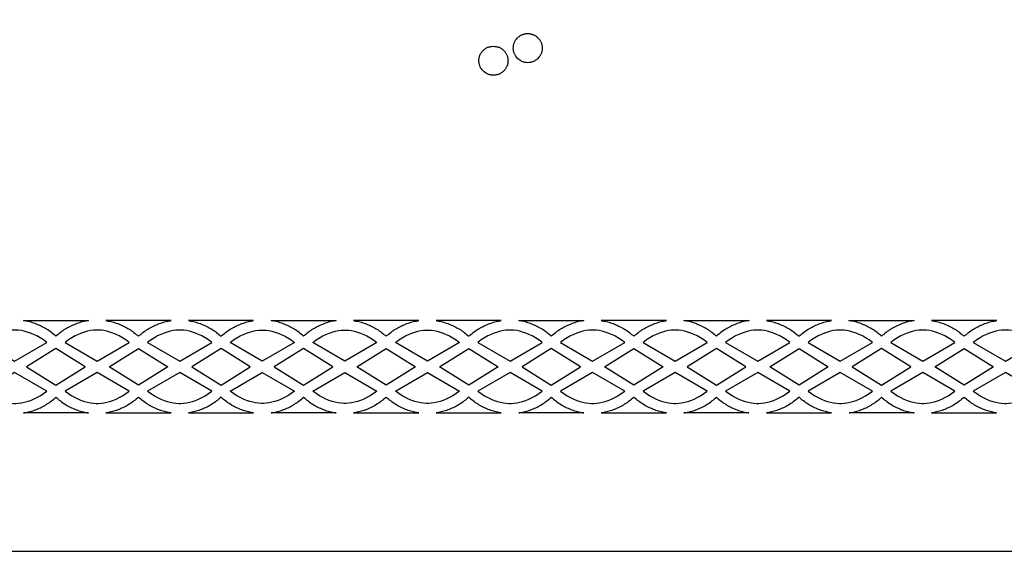
# Model space of a CAD drawing. Extents: x -915 to 265, y -290 to 290.
# Drawn here: x -639 to -425, y -290 to -174 of the extents above; entities that cross this region are included whole.
import ezdxf

# ---------------------------------------------------------------- set-up
doc = ezdxf.new("R2010")
doc.units = 0
doc.layers.add('LAYER_1', color=18, linetype='CONTINUOUS')

msp = doc.modelspace()

# ---------------------------------------------------------------- linework, layer by layer
at = {"layer": 'LAYER_1'}
for points in [[(-915.2, -289.52), (264.8, -289.52), (264.8, 290.48), (-915.2, 290.48)], [(-525.51, -180.48), (-525.52, -180.79), (-525.54, -180.94), (-525.57, -181.09), (-525.6, -181.24), (-525.64, -181.38), (-525.69, -181.52), (-525.74, -181.66), (-525.8, -181.8), (-525.87, -181.93), (-525.95, -182.06), (-526.03, -182.19), (-526.22, -182.44), (-526.44, -182.68), (-526.68, -182.9), (-526.93, -183.09), (-527.06, -183.17), (-527.19, -183.25), (-527.32, -183.32), (-527.46, -183.38), (-527.6, -183.43), (-527.74, -183.48), (-527.88, -183.52), (-528.03, -183.55), (-528.18, -183.58), (-528.33, -183.6), (-528.64, -183.61), (-528.96, -183.6), (-529.11, -183.58), (-529.26, -183.55), (-529.4, -183.52), (-529.55, -183.48), (-529.69, -183.43), (-529.83, -183.38), (-529.96, -183.32), (-530.1, -183.25), (-530.23, -183.17), (-530.36, -183.09), (-530.61, -182.9), (-530.85, -182.68), (-531.06, -182.44), (-531.25, -182.19), (-531.34, -182.06), (-531.41, -181.93), (-531.48, -181.8), (-531.55, -181.66), (-531.6, -181.52), (-531.65, -181.38), (-531.69, -181.24), (-531.72, -181.09), (-531.75, -180.94), (-531.76, -180.79), (-531.78, -180.48), (-531.76, -180.16), (-531.72, -179.85), (-531.65, -179.55), (-531.61, -179.41), (-531.55, -179.27), (-531.49, -179.13), (-531.43, -178.99), (-531.35, -178.86), (-531.27, -178.73), (-531.09, -178.48), (-530.88, -178.24), (-530.77, -178.13), (-530.65, -178.02), (-530.53, -177.92), (-530.4, -177.83), (-530.28, -177.75), (-530.15, -177.67), (-530.01, -177.6), (-529.87, -177.54), (-529.73, -177.49), (-529.59, -177.44), (-529.44, -177.4), (-529.29, -177.37), (-529.13, -177.34), (-528.97, -177.32), (-528.64, -177.31), (-528.32, -177.32), (-528.17, -177.34), (-528.02, -177.37), (-527.87, -177.4), (-527.72, -177.44), (-527.58, -177.48), (-527.44, -177.54), (-527.3, -177.6), (-527.17, -177.67), (-527.04, -177.74), (-526.91, -177.82), (-526.78, -177.91), (-526.66, -178.01), (-526.43, -178.22), (-526.31, -178.34), (-526.21, -178.46), (-526.11, -178.58), (-526.02, -178.71), (-525.94, -178.84), (-525.87, -178.97), (-525.8, -179.11), (-525.74, -179.25), (-525.68, -179.39), (-525.64, -179.53), (-525.6, -179.68), (-525.57, -179.84), (-525.54, -179.99), (-525.52, -180.15)], [(-532.94, -183.19), (-532.96, -183.51), (-532.97, -183.66), (-533, -183.82), (-533.03, -183.97), (-533.07, -184.11), (-533.12, -184.26), (-533.17, -184.4), (-533.23, -184.53), (-533.3, -184.67), (-533.37, -184.8), (-533.46, -184.93), (-533.55, -185.05), (-533.64, -185.17), (-533.86, -185.41), (-533.97, -185.52), (-534.09, -185.62), (-534.21, -185.72), (-534.34, -185.81), (-534.47, -185.89), (-534.6, -185.97), (-534.74, -186.03), (-534.88, -186.1), (-535.02, -186.15), (-535.17, -186.2), (-535.32, -186.23), (-535.47, -186.27), (-535.62, -186.29), (-535.78, -186.31), (-536.11, -186.32), (-536.42, -186.31), (-536.57, -186.29), (-536.72, -186.27), (-536.87, -186.23), (-537.01, -186.19), (-537.16, -186.15), (-537.29, -186.09), (-537.43, -186.03), (-537.56, -185.96), (-537.7, -185.88), (-537.82, -185.8), (-538.07, -185.61), (-538.31, -185.39), (-538.53, -185.15), (-538.72, -184.9), (-538.8, -184.77), (-538.88, -184.64), (-538.95, -184.51), (-539.01, -184.37), (-539.07, -184.24), (-539.11, -184.09), (-539.15, -183.95), (-539.19, -183.8), (-539.21, -183.65), (-539.23, -183.5), (-539.25, -183.19), (-539.23, -182.87), (-539.21, -182.71), (-539.19, -182.56), (-539.16, -182.41), (-539.12, -182.27), (-539.07, -182.12), (-539.02, -181.98), (-538.96, -181.85), (-538.89, -181.71), (-538.81, -181.58), (-538.73, -181.45), (-538.64, -181.33), (-538.54, -181.21), (-538.33, -180.97), (-538.09, -180.76), (-537.97, -180.66), (-537.85, -180.57), (-537.72, -180.49), (-537.59, -180.41), (-537.45, -180.34), (-537.32, -180.28), (-537.18, -180.23), (-537.03, -180.18), (-536.89, -180.14), (-536.74, -180.11), (-536.59, -180.09), (-536.43, -180.07), (-536.11, -180.06), (-535.78, -180.07), (-535.62, -180.09), (-535.47, -180.11), (-535.32, -180.14), (-535.17, -180.18), (-535.02, -180.23), (-534.88, -180.28), (-534.74, -180.34), (-534.6, -180.41), (-534.47, -180.49), (-534.34, -180.57), (-534.21, -180.66), (-534.09, -180.76), (-533.97, -180.86), (-533.86, -180.97), (-533.64, -181.21), (-533.55, -181.33), (-533.46, -181.45), (-533.37, -181.58), (-533.3, -181.71), (-533.23, -181.85), (-533.17, -181.98), (-533.12, -182.12), (-533.07, -182.27), (-533.03, -182.41), (-533, -182.56), (-532.97, -182.71), (-532.96, -182.87)], [(-623.97, -239.52), (-624.18, -239.55), (-624.48, -239.61), (-624.78, -239.67), (-625.08, -239.74), (-625.37, -239.81), (-625.66, -239.89), (-625.95, -239.98), (-626.24, -240.07), (-626.53, -240.17), (-626.82, -240.28), (-627.1, -240.4), (-627.38, -240.52), (-627.66, -240.65), (-627.94, -240.78), (-628.22, -240.92), (-628.49, -241.07), (-628.76, -241.22), (-629.02, -241.39), (-629.29, -241.55), (-629.55, -241.73), (-629.8, -241.91), (-630.06, -242.1), (-630.31, -242.29), (-630.55, -242.5), (-630.8, -242.7), (-631.04, -242.92), (-631.27, -242.7), (-631.52, -242.5), (-631.76, -242.29), (-632.01, -242.1), (-632.27, -241.91), (-632.52, -241.73), (-632.78, -241.55), (-633.05, -241.39), (-633.31, -241.22), (-633.58, -241.07), (-633.85, -240.92), (-634.13, -240.78), (-634.41, -240.65), (-634.69, -240.52), (-634.97, -240.4), (-635.25, -240.28), (-635.54, -240.17), (-635.83, -240.07), (-636.12, -239.98), (-636.41, -239.89), (-636.7, -239.81), (-637, -239.74), (-637.29, -239.67), (-637.59, -239.61), (-637.89, -239.55), (-638.1, -239.52)], [(-620.19, -239.52), (-619.97, -239.55), (-619.67, -239.61), (-619.38, -239.67), (-619.08, -239.74), (-618.78, -239.81), (-618.49, -239.89), (-618.2, -239.98), (-617.91, -240.07), (-617.62, -240.17), (-617.34, -240.28), (-617.05, -240.4), (-616.77, -240.52), (-616.49, -240.65), (-616.21, -240.78), (-615.94, -240.92), (-615.67, -241.07), (-615.4, -241.22), (-615.13, -241.39), (-614.87, -241.55), (-614.61, -241.73), (-614.35, -241.91), (-614.1, -242.1), (-613.85, -242.29), (-613.6, -242.5), (-613.36, -242.7), (-613.12, -242.92), (-612.88, -242.7), (-612.64, -242.5), (-612.39, -242.29), (-612.14, -242.1), (-611.89, -241.91), (-611.63, -241.73), (-611.37, -241.55), (-611.11, -241.39), (-610.84, -241.22), (-610.57, -241.07), (-610.3, -240.92), (-610.03, -240.78), (-609.75, -240.65), (-609.47, -240.52), (-609.19, -240.4), (-608.9, -240.28), (-608.62, -240.17), (-608.33, -240.07), (-608.04, -239.98), (-607.75, -239.89), (-607.45, -239.81), (-607.16, -239.74), (-606.86, -239.67), (-606.57, -239.61), (-606.27, -239.55), (-606.05, -239.52)], [(-595.2, -239.52), (-602.27, -239.52), (-602.05, -239.55), (-601.76, -239.61), (-601.46, -239.67), (-601.16, -239.74), (-600.87, -239.81), (-600.58, -239.89), (-600.28, -239.98), (-599.99, -240.07), (-599.71, -240.17), (-599.42, -240.28), (-599.14, -240.4), (-598.85, -240.52), (-598.57, -240.65), (-598.3, -240.78), (-598.02, -240.92), (-597.75, -241.07), (-597.48, -241.22), (-597.21, -241.39), (-596.95, -241.55), (-596.69, -241.73), (-596.43, -241.91), (-596.18, -242.1), (-595.93, -242.29), (-595.68, -242.5), (-595.44, -242.7), (-595.2, -242.92), (-594.96, -242.7), (-594.72, -242.5), (-594.48, -242.29), (-594.23, -242.1), (-593.97, -241.91), (-593.72, -241.73), (-593.45, -241.55), (-593.19, -241.39), (-592.93, -241.22), (-592.66, -241.07), (-592.38, -240.92), (-592.11, -240.78), (-591.83, -240.65), (-591.55, -240.52), (-591.27, -240.4), (-590.99, -240.28), (-590.7, -240.17), (-590.41, -240.07), (-590.12, -239.98), (-589.83, -239.89), (-589.54, -239.81), (-589.24, -239.74), (-588.95, -239.67), (-588.65, -239.61), (-588.35, -239.55), (-588.13, -239.52)], [(-570.22, -239.52), (-570.44, -239.55), (-570.73, -239.61), (-571.03, -239.67), (-571.33, -239.74), (-571.62, -239.81), (-571.91, -239.89), (-572.21, -239.98), (-572.5, -240.07), (-572.78, -240.17), (-573.07, -240.28), (-573.35, -240.4), (-573.64, -240.52), (-573.92, -240.65), (-574.19, -240.78), (-574.47, -240.92), (-574.74, -241.07), (-575.01, -241.22), (-575.28, -241.39), (-575.54, -241.55), (-575.8, -241.73), (-576.06, -241.91), (-576.31, -242.1), (-576.56, -242.29), (-576.81, -242.5), (-577.05, -242.7), (-577.29, -242.92), (-577.53, -242.7), (-577.77, -242.5), (-578.01, -242.29), (-578.26, -242.1), (-578.52, -241.91), (-578.78, -241.73), (-579.04, -241.55), (-579.3, -241.39), (-579.57, -241.22), (-579.83, -241.07), (-580.11, -240.92), (-580.38, -240.78), (-580.66, -240.65), (-580.94, -240.52), (-581.22, -240.4), (-581.5, -240.28), (-581.79, -240.17), (-582.08, -240.07), (-582.37, -239.98), (-582.66, -239.89), (-582.95, -239.81), (-583.25, -239.74), (-583.54, -239.67), (-583.84, -239.61), (-584.14, -239.55), (-584.36, -239.52)], [(-566.44, -239.52), (-566.22, -239.55), (-565.92, -239.61), (-565.63, -239.67), (-565.33, -239.74), (-565.04, -239.81), (-564.74, -239.89), (-564.45, -239.98), (-564.16, -240.07), (-563.87, -240.17), (-563.59, -240.28), (-563.3, -240.4), (-563.02, -240.52), (-562.74, -240.65), (-562.47, -240.78), (-562.19, -240.92), (-561.92, -241.07), (-561.65, -241.22), (-561.38, -241.39), (-561.12, -241.55), (-560.86, -241.73), (-560.6, -241.91), (-560.35, -242.1), (-560.1, -242.29), (-559.85, -242.5), (-559.61, -242.7), (-559.37, -242.92), (-559.13, -242.7), (-558.89, -242.5), (-558.64, -242.29), (-558.39, -242.1), (-558.14, -241.91), (-557.88, -241.73), (-557.62, -241.55), (-557.36, -241.39), (-557.09, -241.22), (-556.82, -241.07), (-556.55, -240.92), (-556.28, -240.78), (-556, -240.65), (-555.72, -240.52), (-555.44, -240.4), (-555.15, -240.28), (-554.87, -240.17), (-554.58, -240.07), (-554.29, -239.98), (-554, -239.89), (-553.71, -239.81), (-553.41, -239.74), (-553.12, -239.67), (-552.82, -239.61), (-552.52, -239.55), (-552.3, -239.52)], [(-541.45, -239.52), (-548.52, -239.52), (-548.31, -239.55), (-548.01, -239.61), (-547.71, -239.67), (-547.42, -239.74), (-547.12, -239.81), (-546.83, -239.89), (-546.54, -239.98), (-546.25, -240.07), (-545.96, -240.17), (-545.67, -240.28), (-545.39, -240.4), (-545.11, -240.52), (-544.83, -240.65), (-544.55, -240.78), (-544.27, -240.92), (-544, -241.07), (-543.73, -241.22), (-543.47, -241.39), (-543.2, -241.55), (-542.94, -241.73), (-542.69, -241.91), (-542.43, -242.1), (-542.18, -242.29), (-541.94, -242.5), (-541.69, -242.7), (-541.45, -242.92), (-541.45, -242.92), (-541.45, -242.92), (-541.21, -242.7), (-540.97, -242.5), (-540.72, -242.29), (-540.47, -242.1), (-540.22, -241.91), (-539.96, -241.73), (-539.7, -241.55), (-539.44, -241.39), (-539.17, -241.22), (-538.9, -241.07), (-538.63, -240.92), (-538.35, -240.78), (-538.08, -240.65), (-537.8, -240.52), (-537.52, -240.4), (-537.23, -240.28), (-536.95, -240.17), (-536.66, -240.07), (-536.37, -239.98), (-536.08, -239.89), (-535.78, -239.81), (-535.49, -239.74), (-535.19, -239.67), (-534.9, -239.61), (-534.6, -239.55), (-534.38, -239.52)], [(-516.46, -239.52), (-516.68, -239.55), (-516.98, -239.61), (-517.28, -239.67), (-517.57, -239.74), (-517.87, -239.81), (-518.16, -239.89), (-518.45, -239.98), (-518.74, -240.07), (-519.03, -240.17), (-519.32, -240.28), (-519.6, -240.4), (-519.88, -240.52), (-520.16, -240.65), (-520.44, -240.78), (-520.71, -240.92), (-520.98, -241.07), (-521.25, -241.22), (-521.52, -241.39), (-521.78, -241.55), (-522.04, -241.73), (-522.3, -241.91), (-522.55, -242.1), (-522.8, -242.29), (-523.05, -242.5), (-523.29, -242.7), (-523.53, -242.92), (-523.77, -242.7), (-524.01, -242.5), (-524.26, -242.29), (-524.51, -242.1), (-524.76, -241.91), (-525.02, -241.73), (-525.28, -241.55), (-525.54, -241.39), (-525.81, -241.22), (-526.08, -241.07), (-526.35, -240.92), (-526.63, -240.78), (-526.9, -240.65), (-527.18, -240.52), (-527.46, -240.4), (-527.75, -240.28), (-528.04, -240.17), (-528.32, -240.07), (-528.61, -239.98), (-528.9, -239.89), (-529.2, -239.81), (-529.49, -239.74), (-529.79, -239.67), (-530.09, -239.61), (-530.38, -239.55), (-530.6, -239.52)], [(-512.68, -239.52), (-512.47, -239.55), (-512.17, -239.61), (-511.87, -239.67), (-511.58, -239.74), (-511.28, -239.81), (-510.99, -239.89), (-510.7, -239.98), (-510.41, -240.07), (-510.12, -240.17), (-509.83, -240.28), (-509.55, -240.4), (-509.27, -240.52), (-508.99, -240.65), (-508.71, -240.78), (-508.44, -240.92), (-508.16, -241.07), (-507.89, -241.22), (-507.63, -241.39), (-507.36, -241.55), (-507.1, -241.73), (-506.85, -241.91), (-506.59, -242.1), (-506.34, -242.29), (-506.1, -242.5), (-505.85, -242.7), (-505.62, -242.92), (-505.38, -242.7), (-505.13, -242.5), (-504.89, -242.29), (-504.64, -242.1), (-504.38, -241.91), (-504.13, -241.73), (-503.87, -241.55), (-503.6, -241.39), (-503.34, -241.22), (-503.07, -241.07), (-502.8, -240.92), (-502.52, -240.78), (-502.24, -240.65), (-501.96, -240.52), (-501.68, -240.4), (-501.4, -240.28), (-501.11, -240.17), (-500.82, -240.07), (-500.53, -239.98), (-500.24, -239.89), (-499.95, -239.81), (-499.66, -239.74), (-499.36, -239.67), (-499.06, -239.61), (-498.76, -239.55), (-498.55, -239.52)], [(-480.63, -239.52), (-480.85, -239.55), (-481.15, -239.61), (-481.44, -239.67), (-481.74, -239.74), (-482.03, -239.81), (-482.33, -239.89), (-482.62, -239.98), (-482.91, -240.07), (-483.2, -240.17), (-483.48, -240.28), (-483.77, -240.4), (-484.05, -240.52), (-484.33, -240.65), (-484.61, -240.78), (-484.88, -240.92), (-485.15, -241.07), (-485.42, -241.22), (-485.69, -241.39), (-485.95, -241.55), (-486.21, -241.73), (-486.47, -241.91), (-486.72, -242.1), (-486.97, -242.29), (-487.22, -242.5), (-487.46, -242.7), (-487.7, -242.92), (-487.94, -242.7), (-488.18, -242.5), (-488.43, -242.29), (-488.68, -242.1), (-488.93, -241.91), (-489.19, -241.73), (-489.45, -241.55), (-489.71, -241.39), (-489.98, -241.22), (-490.25, -241.07), (-490.52, -240.92), (-490.79, -240.78), (-491.07, -240.65), (-491.35, -240.52), (-491.63, -240.4), (-491.92, -240.28), (-492.2, -240.17), (-492.49, -240.07), (-492.78, -239.98), (-493.07, -239.89), (-493.37, -239.81), (-493.66, -239.74), (-493.96, -239.67), (-494.25, -239.61), (-494.55, -239.55), (-494.77, -239.52)], [(-476.85, -239.52), (-476.63, -239.55), (-476.34, -239.61), (-476.04, -239.67), (-475.74, -239.74), (-475.45, -239.81), (-475.16, -239.89), (-474.86, -239.98), (-474.57, -240.07), (-474.29, -240.17), (-474, -240.28), (-473.72, -240.4), (-473.43, -240.52), (-473.16, -240.65), (-472.88, -240.78), (-472.6, -240.92), (-472.33, -241.07), (-472.06, -241.22), (-471.8, -241.39), (-471.53, -241.55), (-471.27, -241.73), (-471.02, -241.91), (-470.76, -242.1), (-470.51, -242.29), (-470.27, -242.5), (-470.02, -242.7), (-469.78, -242.92), (-469.54, -242.7), (-469.3, -242.5), (-469.06, -242.29), (-468.81, -242.1), (-468.55, -241.91), (-468.3, -241.73), (-468.04, -241.55), (-467.77, -241.39), (-467.51, -241.22), (-467.24, -241.07), (-466.96, -240.92), (-466.69, -240.78), (-466.41, -240.65), (-466.13, -240.52), (-465.85, -240.4), (-465.57, -240.28), (-465.28, -240.17), (-464.99, -240.07), (-464.7, -239.98), (-464.41, -239.89), (-464.12, -239.81), (-463.82, -239.74), (-463.53, -239.67), (-463.23, -239.61), (-462.93, -239.55), (-462.72, -239.52)], [(-444.8, -239.52), (-445.02, -239.55), (-445.31, -239.61), (-445.61, -239.67), (-445.91, -239.74), (-446.2, -239.81), (-446.5, -239.89), (-446.79, -239.98), (-447.08, -240.07), (-447.36, -240.17), (-447.65, -240.28), (-447.93, -240.4), (-448.22, -240.52), (-448.5, -240.65), (-448.77, -240.78), (-449.05, -240.92), (-449.32, -241.07), (-449.59, -241.22), (-449.86, -241.39), (-450.12, -241.55), (-450.38, -241.73), (-450.64, -241.91), (-450.89, -242.1), (-451.14, -242.29), (-451.39, -242.5), (-451.63, -242.7), (-451.87, -242.92), (-452.11, -242.7), (-452.35, -242.5), (-452.6, -242.29), (-452.85, -242.1), (-453.1, -241.91), (-453.36, -241.73), (-453.62, -241.55), (-453.88, -241.39), (-454.15, -241.22), (-454.41, -241.07), (-454.69, -240.92), (-454.96, -240.78), (-455.24, -240.65), (-455.52, -240.52), (-455.8, -240.4), (-456.08, -240.28), (-456.37, -240.17), (-456.66, -240.07), (-456.95, -239.98), (-457.24, -239.89), (-457.53, -239.81), (-457.83, -239.74), (-458.12, -239.67), (-458.42, -239.61), (-458.72, -239.55), (-458.94, -239.52)], [(-441.02, -239.52), (-440.8, -239.55), (-440.5, -239.61), (-440.21, -239.67), (-439.91, -239.74), (-439.62, -239.81), (-439.32, -239.89), (-439.03, -239.98), (-438.74, -240.07), (-438.45, -240.17), (-438.17, -240.28), (-437.88, -240.4), (-437.6, -240.52), (-437.32, -240.65), (-437.05, -240.78), (-436.77, -240.92), (-436.5, -241.07), (-436.23, -241.22), (-435.96, -241.39), (-435.7, -241.55), (-435.44, -241.73), (-435.18, -241.91), (-434.93, -242.1), (-434.68, -242.29), (-434.43, -242.5), (-434.19, -242.7), (-433.95, -242.92), (-433.71, -242.7), (-433.47, -242.5), (-433.22, -242.29), (-432.97, -242.1), (-432.72, -241.91), (-432.46, -241.73), (-432.2, -241.55), (-431.94, -241.39), (-431.67, -241.22), (-431.4, -241.07), (-431.13, -240.92), (-430.86, -240.78), (-430.58, -240.65), (-430.3, -240.52), (-430.02, -240.4), (-429.73, -240.28), (-429.45, -240.17), (-429.16, -240.07), (-428.87, -239.98), (-428.58, -239.89), (-428.29, -239.81), (-427.99, -239.74), (-427.7, -239.67), (-427.4, -239.61), (-427.1, -239.55), (-426.88, -239.52)], [(-639.99, -241.56), (-640.22, -241.56), (-640.83, -241.61), (-641.45, -241.69), (-642.08, -241.82), (-642.74, -242), (-643.41, -242.22), (-644.09, -242.5), (-644.79, -242.84), (-645.5, -243.24), (-646.22, -243.7), (-646.96, -244.23), (-639.99, -248.3), (-633.03, -244.23), (-633.76, -243.7), (-634.49, -243.24), (-635.2, -242.84), (-635.9, -242.5), (-636.58, -242.22), (-637.25, -242), (-637.9, -241.82), (-638.54, -241.69), (-639.16, -241.61), (-639.76, -241.56)], [(-622.08, -241.56), (-622.31, -241.56), (-622.91, -241.61), (-623.53, -241.69), (-624.17, -241.82), (-624.82, -242), (-625.49, -242.22), (-626.17, -242.5), (-626.87, -242.84), (-627.58, -243.24), (-628.31, -243.7), (-629.04, -244.23), (-622.08, -248.3), (-615.11, -244.23), (-615.85, -243.7), (-616.57, -243.24), (-617.28, -242.84), (-617.98, -242.5), (-618.66, -242.22), (-619.33, -242), (-619.99, -241.82), (-620.62, -241.69), (-621.25, -241.61), (-621.85, -241.56)], [(-604.16, -241.56), (-604.39, -241.56), (-604.99, -241.61), (-605.61, -241.69), (-606.25, -241.82), (-606.9, -242), (-607.57, -242.22), (-608.26, -242.5), (-608.96, -242.84), (-609.67, -243.24), (-610.39, -243.7), (-611.13, -244.23), (-604.16, -248.3), (-597.19, -244.23), (-597.93, -243.7), (-598.65, -243.24), (-599.37, -242.84), (-600.06, -242.5), (-600.75, -242.22), (-601.42, -242), (-602.07, -241.82), (-602.71, -241.69), (-603.33, -241.61), (-603.93, -241.56)], [(-586.25, -241.56), (-586.02, -241.56), (-585.41, -241.61), (-584.79, -241.69), (-584.16, -241.82), (-583.5, -242), (-582.83, -242.22), (-582.15, -242.5), (-581.45, -242.84), (-580.74, -243.24), (-580.01, -243.7), (-579.28, -244.23), (-586.25, -248.3), (-593.21, -244.23), (-592.48, -243.7), (-591.75, -243.24), (-591.04, -242.84), (-590.34, -242.5), (-589.66, -242.22), (-588.99, -242), (-588.33, -241.82), (-587.7, -241.69), (-587.08, -241.61), (-586.48, -241.56)], [(-568.33, -241.56), (-568.1, -241.56), (-567.5, -241.61), (-566.88, -241.69), (-566.24, -241.82), (-565.59, -242), (-564.92, -242.22), (-564.23, -242.5), (-563.53, -242.84), (-562.82, -243.24), (-562.1, -243.7), (-561.36, -244.23), (-568.33, -248.3), (-575.3, -244.23), (-574.56, -243.7), (-573.84, -243.24), (-573.12, -242.84), (-572.43, -242.5), (-571.74, -242.22), (-571.07, -242), (-570.42, -241.82), (-569.78, -241.69), (-569.16, -241.61), (-568.56, -241.56)], [(-550.41, -241.56), (-550.18, -241.56), (-549.58, -241.61), (-548.96, -241.69), (-548.32, -241.82), (-547.67, -242), (-547, -242.22), (-546.32, -242.5), (-545.62, -242.84), (-544.91, -243.24), (-544.18, -243.7), (-543.45, -244.23), (-550.41, -248.3), (-557.38, -244.23), (-556.64, -243.7), (-555.92, -243.24), (-555.21, -242.84), (-554.51, -242.5), (-553.83, -242.22), (-553.16, -242), (-552.5, -241.82), (-551.87, -241.69), (-551.25, -241.61), (-550.64, -241.56)], [(-532.49, -241.56), (-532.72, -241.56), (-533.32, -241.61), (-533.94, -241.69), (-534.58, -241.82), (-535.23, -242), (-535.9, -242.22), (-536.59, -242.5), (-537.29, -242.84), (-538, -243.24), (-538.72, -243.7), (-539.46, -244.23), (-532.49, -248.3), (-525.52, -244.23), (-526.26, -243.7), (-526.98, -243.24), (-527.7, -242.84), (-528.39, -242.5), (-529.08, -242.22), (-529.75, -242), (-530.4, -241.82), (-531.04, -241.69), (-531.66, -241.61), (-532.26, -241.56)], [(-514.57, -241.56), (-514.8, -241.56), (-515.41, -241.61), (-516.03, -241.69), (-516.66, -241.82), (-517.32, -242), (-517.99, -242.22), (-518.67, -242.5), (-519.37, -242.84), (-520.08, -243.24), (-520.8, -243.7), (-521.54, -244.23), (-514.57, -248.3), (-507.61, -244.23), (-508.34, -243.7), (-509.07, -243.24), (-509.78, -242.84), (-510.48, -242.5), (-511.16, -242.22), (-511.83, -242), (-512.48, -241.82), (-513.12, -241.69), (-513.74, -241.61), (-514.34, -241.56)], [(-496.66, -241.56), (-496.89, -241.56), (-497.49, -241.61), (-498.11, -241.69), (-498.75, -241.82), (-499.4, -242), (-500.07, -242.22), (-500.75, -242.5), (-501.45, -242.84), (-502.16, -243.24), (-502.89, -243.7), (-503.62, -244.23), (-496.66, -248.3), (-489.69, -244.23), (-490.43, -243.7), (-491.15, -243.24), (-491.86, -242.84), (-492.56, -242.5), (-493.25, -242.22), (-493.91, -242), (-494.57, -241.82), (-495.21, -241.69), (-495.83, -241.61), (-496.43, -241.56)], [(-478.74, -241.56), (-478.97, -241.56), (-479.57, -241.61), (-480.19, -241.69), (-480.83, -241.82), (-481.49, -242), (-482.15, -242.22), (-482.84, -242.5), (-483.54, -242.84), (-484.25, -243.24), (-484.97, -243.7), (-485.71, -244.23), (-478.74, -248.3), (-471.77, -244.23), (-472.51, -243.7), (-473.24, -243.24), (-473.95, -242.84), (-474.64, -242.5), (-475.33, -242.22), (-476, -242), (-476.65, -241.82), (-477.29, -241.69), (-477.91, -241.61), (-478.51, -241.56)], [(-460.83, -241.56), (-461.06, -241.56), (-461.66, -241.61), (-462.28, -241.69), (-462.92, -241.82), (-463.57, -242), (-464.24, -242.22), (-464.92, -242.5), (-465.62, -242.84), (-466.33, -243.24), (-467.06, -243.7), (-467.79, -244.23), (-460.83, -248.3), (-453.86, -244.23), (-454.59, -243.7), (-455.32, -243.24), (-456.03, -242.84), (-456.73, -242.5), (-457.41, -242.22), (-458.08, -242), (-458.74, -241.82), (-459.37, -241.69), (-459.99, -241.61), (-460.6, -241.56)], [(-442.91, -241.56), (-443.14, -241.56), (-443.74, -241.61), (-444.36, -241.69), (-445, -241.82), (-445.65, -242), (-446.32, -242.22), (-447.01, -242.5), (-447.7, -242.84), (-448.42, -243.24), (-449.14, -243.7), (-449.88, -244.23), (-442.91, -248.3), (-435.94, -244.23), (-436.68, -243.7), (-437.4, -243.24), (-438.11, -242.84), (-438.81, -242.5), (-439.5, -242.22), (-440.17, -242), (-440.82, -241.82), (-441.46, -241.69), (-442.08, -241.61), (-442.68, -241.56)], [(-424.99, -241.56), (-425.22, -241.56), (-425.83, -241.61), (-426.45, -241.69), (-427.08, -241.82), (-427.74, -242), (-428.41, -242.22), (-429.09, -242.5), (-429.79, -242.84), (-430.5, -243.24), (-431.22, -243.7), (-431.96, -244.23), (-424.99, -248.3), (-418.03, -244.23), (-418.76, -243.7), (-419.49, -243.24), (-420.2, -242.84), (-420.9, -242.5), (-421.58, -242.22), (-422.25, -242), (-422.9, -241.82), (-423.54, -241.69), (-424.16, -241.61), (-424.76, -241.56)], [(-637.39, -249.52), (-631.04, -253.49), (-624.68, -249.52), (-631.04, -245.55)], [(-606.77, -249.52), (-613.12, -253.49), (-619.47, -249.52), (-613.12, -245.55)], [(-595.2, -245.55), (-601.56, -249.52), (-595.2, -253.49), (-588.85, -249.52)], [(-583.64, -249.52), (-577.29, -253.49), (-570.94, -249.52), (-577.29, -245.55)], [(-553.02, -249.52), (-559.37, -253.49), (-565.72, -249.52), (-559.37, -245.55)], [(-541.45, -245.55), (-541.45, -245.55), (-535.1, -249.52), (-541.45, -253.49), (-541.45, -253.49), (-541.45, -253.49), (-547.81, -249.52), (-541.45, -245.55)], [(-529.88, -249.52), (-523.53, -253.49), (-517.18, -249.52), (-523.53, -245.55)], [(-499.26, -249.52), (-505.62, -253.49), (-511.97, -249.52), (-505.62, -245.55)], [(-494.05, -249.52), (-487.7, -253.49), (-481.35, -249.52), (-487.7, -245.55)], [(-463.43, -249.52), (-469.78, -253.49), (-476.14, -249.52), (-469.78, -245.55)], [(-458.22, -249.52), (-451.87, -253.49), (-445.52, -249.52), (-451.87, -245.55)], [(-427.6, -249.52), (-433.95, -253.49), (-440.3, -249.52), (-433.95, -245.55)], [(-639.99, -250.74), (-646.96, -254.81), (-646.22, -255.34), (-645.5, -255.8), (-644.79, -256.2), (-644.09, -256.54), (-643.41, -256.82), (-642.74, -257.05), (-642.08, -257.22), (-641.45, -257.35), (-640.83, -257.43), (-640.22, -257.48), (-639.99, -257.48), (-639.76, -257.48), (-639.16, -257.43), (-638.54, -257.35), (-637.9, -257.22), (-637.25, -257.05), (-636.58, -256.82), (-635.9, -256.54), (-635.2, -256.2), (-634.49, -255.8), (-633.76, -255.34), (-633.03, -254.81)], [(-622.08, -250.74), (-629.04, -254.81), (-628.31, -255.34), (-627.58, -255.8), (-626.87, -256.2), (-626.17, -256.54), (-625.49, -256.82), (-624.82, -257.05), (-624.17, -257.22), (-623.53, -257.35), (-622.91, -257.43), (-622.31, -257.48), (-622.08, -257.48), (-621.85, -257.48), (-621.25, -257.43), (-620.62, -257.35), (-619.99, -257.22), (-619.33, -257.05), (-618.66, -256.82), (-617.98, -256.54), (-617.28, -256.2), (-616.57, -255.8), (-615.85, -255.34), (-615.11, -254.81)], [(-604.16, -250.74), (-611.13, -254.81), (-610.39, -255.34), (-609.67, -255.8), (-608.96, -256.2), (-608.26, -256.54), (-607.57, -256.82), (-606.9, -257.05), (-606.25, -257.22), (-605.61, -257.35), (-604.99, -257.43), (-604.39, -257.48), (-604.16, -257.48), (-603.93, -257.48), (-603.33, -257.43), (-602.71, -257.35), (-602.07, -257.22), (-601.42, -257.05), (-600.75, -256.82), (-600.06, -256.54), (-599.37, -256.2), (-598.65, -255.8), (-597.93, -255.34), (-597.19, -254.81)], [(-586.25, -250.74), (-579.28, -254.81), (-580.01, -255.34), (-580.74, -255.8), (-581.45, -256.2), (-582.15, -256.54), (-582.83, -256.82), (-583.5, -257.05), (-584.16, -257.22), (-584.79, -257.35), (-585.41, -257.43), (-586.02, -257.48), (-586.25, -257.48), (-586.48, -257.48), (-587.08, -257.43), (-587.7, -257.35), (-588.33, -257.22), (-588.99, -257.05), (-589.66, -256.82), (-590.34, -256.54), (-591.04, -256.2), (-591.75, -255.8), (-592.48, -255.34), (-593.21, -254.81)], [(-568.33, -250.74), (-561.36, -254.81), (-562.1, -255.34), (-562.82, -255.8), (-563.53, -256.2), (-564.23, -256.54), (-564.92, -256.82), (-565.59, -257.05), (-566.24, -257.22), (-566.88, -257.35), (-567.5, -257.43), (-568.1, -257.48), (-568.33, -257.48), (-568.56, -257.48), (-569.16, -257.43), (-569.78, -257.35), (-570.42, -257.22), (-571.07, -257.05), (-571.74, -256.82), (-572.43, -256.54), (-573.12, -256.2), (-573.84, -255.8), (-574.56, -255.34), (-575.3, -254.81)], [(-550.41, -250.74), (-543.45, -254.81), (-544.18, -255.34), (-544.91, -255.8), (-545.62, -256.2), (-546.32, -256.54), (-547, -256.82), (-547.67, -257.05), (-548.32, -257.22), (-548.96, -257.35), (-549.58, -257.43), (-550.18, -257.48), (-550.41, -257.48), (-550.64, -257.48), (-551.25, -257.43), (-551.87, -257.35), (-552.5, -257.22), (-553.16, -257.05), (-553.83, -256.82), (-554.51, -256.54), (-555.21, -256.2), (-555.92, -255.8), (-556.64, -255.34), (-557.38, -254.81)], [(-532.49, -250.74), (-539.46, -254.81), (-538.72, -255.34), (-538, -255.8), (-537.29, -256.2), (-536.59, -256.54), (-535.9, -256.82), (-535.23, -257.05), (-534.58, -257.22), (-533.94, -257.35), (-533.32, -257.43), (-532.72, -257.48), (-532.49, -257.48), (-532.26, -257.48), (-531.66, -257.43), (-531.04, -257.35), (-530.4, -257.22), (-529.75, -257.05), (-529.08, -256.82), (-528.39, -256.54), (-527.7, -256.2), (-526.98, -255.8), (-526.26, -255.34), (-525.52, -254.81)], [(-514.57, -250.74), (-521.54, -254.81), (-520.8, -255.34), (-520.08, -255.8), (-519.37, -256.2), (-518.67, -256.54), (-517.99, -256.82), (-517.32, -257.05), (-516.66, -257.22), (-516.03, -257.35), (-515.41, -257.43), (-514.8, -257.48), (-514.57, -257.48), (-514.34, -257.48), (-513.74, -257.43), (-513.12, -257.35), (-512.48, -257.22), (-511.83, -257.05), (-511.16, -256.82), (-510.48, -256.54), (-509.78, -256.2), (-509.07, -255.8), (-508.34, -255.34), (-507.61, -254.81)], [(-496.66, -250.74), (-503.62, -254.81), (-502.89, -255.34), (-502.16, -255.8), (-501.45, -256.2), (-500.75, -256.54), (-500.07, -256.82), (-499.4, -257.05), (-498.75, -257.22), (-498.11, -257.35), (-497.49, -257.43), (-496.89, -257.48), (-496.66, -257.48), (-496.43, -257.48), (-495.83, -257.43), (-495.21, -257.35), (-494.57, -257.22), (-493.91, -257.05), (-493.25, -256.82), (-492.56, -256.54), (-491.86, -256.2), (-491.15, -255.8), (-490.43, -255.34), (-489.69, -254.81)], [(-478.74, -250.74), (-485.71, -254.81), (-484.97, -255.34), (-484.25, -255.8), (-483.54, -256.2), (-482.84, -256.54), (-482.15, -256.82), (-481.49, -257.05), (-480.83, -257.22), (-480.19, -257.35), (-479.57, -257.43), (-478.97, -257.48), (-478.74, -257.48), (-478.51, -257.48), (-477.91, -257.43), (-477.29, -257.35), (-476.65, -257.22), (-476, -257.05), (-475.33, -256.82), (-474.64, -256.54), (-473.95, -256.2), (-473.24, -255.8), (-472.51, -255.34), (-471.77, -254.81)], [(-460.83, -250.74), (-467.79, -254.81), (-467.06, -255.34), (-466.33, -255.8), (-465.62, -256.2), (-464.92, -256.54), (-464.24, -256.82), (-463.57, -257.05), (-462.92, -257.22), (-462.28, -257.35), (-461.66, -257.43), (-461.06, -257.48), (-460.83, -257.48), (-460.6, -257.48), (-459.99, -257.43), (-459.37, -257.35), (-458.74, -257.22), (-458.08, -257.05), (-457.41, -256.82), (-456.73, -256.54), (-456.03, -256.2), (-455.32, -255.8), (-454.59, -255.34), (-453.86, -254.81)], [(-442.91, -250.74), (-449.88, -254.81), (-449.14, -255.34), (-448.42, -255.8), (-447.7, -256.2), (-447.01, -256.54), (-446.32, -256.82), (-445.65, -257.05), (-445, -257.22), (-444.36, -257.35), (-443.74, -257.43), (-443.14, -257.48), (-442.91, -257.48), (-442.68, -257.48), (-442.08, -257.43), (-441.46, -257.35), (-440.82, -257.22), (-440.17, -257.05), (-439.5, -256.82), (-438.81, -256.54), (-438.11, -256.2), (-437.4, -255.8), (-436.68, -255.34), (-435.94, -254.81)], [(-424.99, -250.74), (-431.96, -254.81), (-431.22, -255.34), (-430.5, -255.8), (-429.79, -256.2), (-429.09, -256.54), (-428.41, -256.82), (-427.74, -257.05), (-427.08, -257.22), (-426.45, -257.35), (-425.83, -257.43), (-425.22, -257.48), (-424.99, -257.48), (-424.76, -257.48), (-424.16, -257.43), (-423.54, -257.35), (-422.9, -257.22), (-422.25, -257.05), (-421.58, -256.82), (-420.9, -256.54), (-420.2, -256.2), (-419.49, -255.8), (-418.76, -255.34), (-418.03, -254.81)], [(-623.98, -259.52), (-638.1, -259.52), (-637.89, -259.49), (-637.59, -259.43), (-637.29, -259.37), (-637, -259.3), (-636.7, -259.23), (-636.41, -259.15), (-636.12, -259.06), (-635.83, -258.97), (-635.54, -258.87), (-635.25, -258.76), (-634.97, -258.64), (-634.69, -258.52), (-634.41, -258.39), (-634.13, -258.26), (-633.85, -258.12), (-633.58, -257.97), (-633.31, -257.82), (-633.05, -257.65), (-632.78, -257.49), (-632.52, -257.31), (-632.27, -257.13), (-632.01, -256.94), (-631.76, -256.75), (-631.52, -256.54), (-631.27, -256.34), (-631.04, -256.12), (-630.8, -256.34), (-630.55, -256.54), (-630.31, -256.75), (-630.06, -256.94), (-629.8, -257.13), (-629.55, -257.31), (-629.29, -257.49), (-629.02, -257.65), (-628.76, -257.82), (-628.49, -257.97), (-628.22, -258.12), (-627.94, -258.26), (-627.66, -258.39), (-627.38, -258.52), (-627.1, -258.64), (-626.82, -258.76), (-626.53, -258.87), (-626.24, -258.97), (-625.95, -259.06), (-625.66, -259.15), (-625.37, -259.23), (-625.08, -259.3), (-624.78, -259.37), (-624.48, -259.43), (-624.18, -259.49)], [(-620.18, -259.52), (-606.06, -259.52), (-606.27, -259.49), (-606.57, -259.43), (-606.86, -259.37), (-607.16, -259.3), (-607.45, -259.23), (-607.75, -259.15), (-608.04, -259.06), (-608.33, -258.97), (-608.62, -258.87), (-608.9, -258.76), (-609.19, -258.64), (-609.47, -258.52), (-609.75, -258.39), (-610.03, -258.26), (-610.3, -258.12), (-610.57, -257.97), (-610.84, -257.82), (-611.11, -257.65), (-611.37, -257.49), (-611.63, -257.31), (-611.89, -257.13), (-612.14, -256.94), (-612.39, -256.75), (-612.64, -256.54), (-612.88, -256.34), (-613.12, -256.12), (-613.36, -256.34), (-613.6, -256.54), (-613.85, -256.75), (-614.1, -256.94), (-614.35, -257.13), (-614.61, -257.31), (-614.87, -257.49), (-615.13, -257.65), (-615.4, -257.82), (-615.67, -257.97), (-615.94, -258.12), (-616.21, -258.26), (-616.49, -258.39), (-616.77, -258.52), (-617.05, -258.64), (-617.34, -258.76), (-617.62, -258.87), (-617.91, -258.97), (-618.2, -259.06), (-618.49, -259.15), (-618.78, -259.23), (-619.08, -259.3), (-619.38, -259.37), (-619.67, -259.43), (-619.97, -259.49)], [(-595.2, -256.12), (-595.44, -256.34), (-595.68, -256.54), (-595.93, -256.75), (-596.18, -256.94), (-596.43, -257.13), (-596.69, -257.31), (-596.95, -257.49), (-597.21, -257.65), (-597.48, -257.82), (-597.75, -257.97), (-598.02, -258.12), (-598.3, -258.26), (-598.57, -258.39), (-598.85, -258.52), (-599.14, -258.64), (-599.42, -258.76), (-599.71, -258.87), (-599.99, -258.97), (-600.28, -259.06), (-600.58, -259.15), (-600.87, -259.23), (-601.16, -259.3), (-601.46, -259.37), (-601.76, -259.43), (-602.05, -259.49), (-602.26, -259.52), (-595.2, -259.52), (-588.14, -259.52), (-588.35, -259.49), (-588.65, -259.43), (-588.95, -259.37), (-589.24, -259.3), (-589.54, -259.23), (-589.83, -259.15), (-590.12, -259.06), (-590.41, -258.97), (-590.7, -258.87), (-590.99, -258.76), (-591.27, -258.64), (-591.55, -258.52), (-591.83, -258.39), (-592.11, -258.26), (-592.38, -258.12), (-592.66, -257.97), (-592.93, -257.82), (-593.19, -257.65), (-593.45, -257.49), (-593.72, -257.31), (-593.97, -257.13), (-594.23, -256.94), (-594.48, -256.75), (-594.72, -256.54), (-594.96, -256.34)], [(-570.23, -259.52), (-584.35, -259.52), (-584.14, -259.49), (-583.84, -259.43), (-583.54, -259.37), (-583.25, -259.3), (-582.95, -259.23), (-582.66, -259.15), (-582.37, -259.06), (-582.08, -258.97), (-581.79, -258.87), (-581.5, -258.76), (-581.22, -258.64), (-580.94, -258.52), (-580.66, -258.39), (-580.38, -258.26), (-580.11, -258.12), (-579.83, -257.97), (-579.57, -257.82), (-579.3, -257.65), (-579.04, -257.49), (-578.78, -257.31), (-578.52, -257.13), (-578.26, -256.94), (-578.01, -256.75), (-577.77, -256.54), (-577.53, -256.34), (-577.29, -256.12), (-577.05, -256.34), (-576.81, -256.54), (-576.56, -256.75), (-576.31, -256.94), (-576.06, -257.13), (-575.8, -257.31), (-575.54, -257.49), (-575.28, -257.65), (-575.01, -257.82), (-574.74, -257.97), (-574.47, -258.12), (-574.19, -258.26), (-573.92, -258.39), (-573.64, -258.52), (-573.35, -258.64), (-573.07, -258.76), (-572.78, -258.87), (-572.5, -258.97), (-572.21, -259.06), (-571.91, -259.15), (-571.62, -259.23), (-571.33, -259.3), (-571.03, -259.37), (-570.73, -259.43), (-570.44, -259.49)], [(-566.43, -259.52), (-552.31, -259.52), (-552.52, -259.49), (-552.82, -259.43), (-553.12, -259.37), (-553.41, -259.3), (-553.71, -259.23), (-554, -259.15), (-554.29, -259.06), (-554.58, -258.97), (-554.87, -258.87), (-555.15, -258.76), (-555.44, -258.64), (-555.72, -258.52), (-556, -258.39), (-556.28, -258.26), (-556.55, -258.12), (-556.82, -257.97), (-557.09, -257.82), (-557.36, -257.65), (-557.62, -257.49), (-557.88, -257.31), (-558.14, -257.13), (-558.39, -256.94), (-558.64, -256.75), (-558.89, -256.54), (-559.13, -256.34), (-559.37, -256.12), (-559.61, -256.34), (-559.85, -256.54), (-560.1, -256.75), (-560.35, -256.94), (-560.6, -257.13), (-560.86, -257.31), (-561.12, -257.49), (-561.38, -257.65), (-561.65, -257.82), (-561.92, -257.97), (-562.19, -258.12), (-562.47, -258.26), (-562.74, -258.39), (-563.02, -258.52), (-563.3, -258.64), (-563.59, -258.76), (-563.87, -258.87), (-564.16, -258.97), (-564.45, -259.06), (-564.74, -259.15), (-565.04, -259.23), (-565.33, -259.3), (-565.63, -259.37), (-565.92, -259.43), (-566.22, -259.49)], [(-541.45, -256.12), (-541.45, -256.12), (-541.69, -256.34), (-541.94, -256.54), (-542.18, -256.75), (-542.43, -256.94), (-542.69, -257.13), (-542.94, -257.31), (-543.2, -257.49), (-543.47, -257.65), (-543.73, -257.82), (-544, -257.97), (-544.27, -258.12), (-544.55, -258.26), (-544.83, -258.39), (-545.11, -258.52), (-545.39, -258.64), (-545.67, -258.76), (-545.96, -258.87), (-546.25, -258.97), (-546.54, -259.06), (-546.83, -259.15), (-547.12, -259.23), (-547.42, -259.3), (-547.71, -259.37), (-548.01, -259.43), (-548.31, -259.49), (-548.52, -259.52), (-541.45, -259.52), (-534.39, -259.52), (-534.6, -259.49), (-534.9, -259.43), (-535.19, -259.37), (-535.49, -259.3), (-535.78, -259.23), (-536.08, -259.15), (-536.37, -259.06), (-536.66, -258.97), (-536.95, -258.87), (-537.23, -258.76), (-537.52, -258.64), (-537.8, -258.52), (-538.08, -258.39), (-538.35, -258.26), (-538.63, -258.12), (-538.9, -257.97), (-539.17, -257.82), (-539.44, -257.65), (-539.7, -257.49), (-539.96, -257.31), (-540.22, -257.13), (-540.47, -256.94), (-540.72, -256.75), (-540.97, -256.54), (-541.21, -256.34), (-541.45, -256.12)], [(-516.47, -259.52), (-530.59, -259.52), (-530.38, -259.49), (-530.09, -259.43), (-529.79, -259.37), (-529.49, -259.3), (-529.2, -259.23), (-528.9, -259.15), (-528.61, -259.06), (-528.32, -258.97), (-528.04, -258.87), (-527.75, -258.76), (-527.46, -258.64), (-527.18, -258.52), (-526.9, -258.39), (-526.63, -258.26), (-526.35, -258.12), (-526.08, -257.97), (-525.81, -257.82), (-525.54, -257.65), (-525.28, -257.49), (-525.02, -257.31), (-524.76, -257.13), (-524.51, -256.94), (-524.26, -256.75), (-524.01, -256.54), (-523.77, -256.34), (-523.53, -256.12), (-523.29, -256.34), (-523.05, -256.54), (-522.8, -256.75), (-522.55, -256.94), (-522.3, -257.13), (-522.04, -257.31), (-521.78, -257.49), (-521.52, -257.65), (-521.25, -257.82), (-520.98, -257.97), (-520.71, -258.12), (-520.44, -258.26), (-520.16, -258.39), (-519.88, -258.52), (-519.6, -258.64), (-519.32, -258.76), (-519.03, -258.87), (-518.74, -258.97), (-518.45, -259.06), (-518.16, -259.15), (-517.87, -259.23), (-517.57, -259.3), (-517.28, -259.37), (-516.98, -259.43), (-516.68, -259.49)], [(-512.68, -259.52), (-498.56, -259.52), (-498.76, -259.49), (-499.06, -259.43), (-499.36, -259.37), (-499.66, -259.3), (-499.95, -259.23), (-500.24, -259.15), (-500.53, -259.06), (-500.82, -258.97), (-501.11, -258.87), (-501.4, -258.76), (-501.68, -258.64), (-501.96, -258.52), (-502.24, -258.39), (-502.52, -258.26), (-502.8, -258.12), (-503.07, -257.97), (-503.34, -257.82), (-503.6, -257.65), (-503.87, -257.49), (-504.13, -257.31), (-504.38, -257.13), (-504.64, -256.94), (-504.89, -256.75), (-505.13, -256.54), (-505.38, -256.34), (-505.62, -256.12), (-505.85, -256.34), (-506.1, -256.54), (-506.34, -256.75), (-506.59, -256.94), (-506.85, -257.13), (-507.1, -257.31), (-507.36, -257.49), (-507.63, -257.65), (-507.89, -257.82), (-508.16, -257.97), (-508.44, -258.12), (-508.71, -258.26), (-508.99, -258.39), (-509.27, -258.52), (-509.55, -258.64), (-509.83, -258.76), (-510.12, -258.87), (-510.41, -258.97), (-510.7, -259.06), (-510.99, -259.15), (-511.28, -259.23), (-511.58, -259.3), (-511.87, -259.37), (-512.17, -259.43), (-512.47, -259.49)], [(-480.64, -259.52), (-494.76, -259.52), (-494.55, -259.49), (-494.25, -259.43), (-493.96, -259.37), (-493.66, -259.3), (-493.37, -259.23), (-493.07, -259.15), (-492.78, -259.06), (-492.49, -258.97), (-492.2, -258.87), (-491.92, -258.76), (-491.63, -258.64), (-491.35, -258.52), (-491.07, -258.39), (-490.79, -258.26), (-490.52, -258.12), (-490.25, -257.97), (-489.98, -257.82), (-489.71, -257.65), (-489.45, -257.49), (-489.19, -257.31), (-488.93, -257.13), (-488.68, -256.94), (-488.43, -256.75), (-488.18, -256.54), (-487.94, -256.34), (-487.7, -256.12), (-487.46, -256.34), (-487.22, -256.54), (-486.97, -256.75), (-486.72, -256.94), (-486.47, -257.13), (-486.21, -257.31), (-485.95, -257.49), (-485.69, -257.65), (-485.42, -257.82), (-485.15, -257.97), (-484.88, -258.12), (-484.61, -258.26), (-484.33, -258.39), (-484.05, -258.52), (-483.77, -258.64), (-483.48, -258.76), (-483.2, -258.87), (-482.91, -258.97), (-482.62, -259.06), (-482.33, -259.15), (-482.03, -259.23), (-481.74, -259.3), (-481.44, -259.37), (-481.15, -259.43), (-480.85, -259.49)], [(-476.84, -259.52), (-462.72, -259.52), (-462.93, -259.49), (-463.23, -259.43), (-463.53, -259.37), (-463.82, -259.3), (-464.12, -259.23), (-464.41, -259.15), (-464.7, -259.06), (-464.99, -258.97), (-465.28, -258.87), (-465.57, -258.76), (-465.85, -258.64), (-466.13, -258.52), (-466.41, -258.39), (-466.69, -258.26), (-466.96, -258.12), (-467.24, -257.97), (-467.51, -257.82), (-467.77, -257.65), (-468.04, -257.49), (-468.3, -257.31), (-468.55, -257.13), (-468.81, -256.94), (-469.06, -256.75), (-469.3, -256.54), (-469.54, -256.34), (-469.78, -256.12), (-470.02, -256.34), (-470.27, -256.54), (-470.51, -256.75), (-470.76, -256.94), (-471.02, -257.13), (-471.27, -257.31), (-471.53, -257.49), (-471.8, -257.65), (-472.06, -257.82), (-472.33, -257.97), (-472.6, -258.12), (-472.88, -258.26), (-473.16, -258.39), (-473.43, -258.52), (-473.72, -258.64), (-474, -258.76), (-474.29, -258.87), (-474.57, -258.97), (-474.86, -259.06), (-475.16, -259.15), (-475.45, -259.23), (-475.74, -259.3), (-476.04, -259.37), (-476.34, -259.43), (-476.63, -259.49)], [(-444.81, -259.52), (-458.93, -259.52), (-458.72, -259.49), (-458.42, -259.43), (-458.12, -259.37), (-457.83, -259.3), (-457.53, -259.23), (-457.24, -259.15), (-456.95, -259.06), (-456.66, -258.97), (-456.37, -258.87), (-456.08, -258.76), (-455.8, -258.64), (-455.52, -258.52), (-455.24, -258.39), (-454.96, -258.26), (-454.69, -258.12), (-454.41, -257.97), (-454.15, -257.82), (-453.88, -257.65), (-453.62, -257.49), (-453.36, -257.31), (-453.1, -257.13), (-452.85, -256.94), (-452.6, -256.75), (-452.35, -256.54), (-452.11, -256.34), (-451.87, -256.12), (-451.63, -256.34), (-451.39, -256.54), (-451.14, -256.75), (-450.89, -256.94), (-450.64, -257.13), (-450.38, -257.31), (-450.12, -257.49), (-449.86, -257.65), (-449.59, -257.82), (-449.32, -257.97), (-449.05, -258.12), (-448.77, -258.26), (-448.5, -258.39), (-448.22, -258.52), (-447.93, -258.64), (-447.65, -258.76), (-447.36, -258.87), (-447.08, -258.97), (-446.79, -259.06), (-446.5, -259.15), (-446.2, -259.23), (-445.91, -259.3), (-445.61, -259.37), (-445.31, -259.43), (-445.02, -259.49)], [(-441.01, -259.52), (-426.89, -259.52), (-427.1, -259.49), (-427.4, -259.43), (-427.7, -259.37), (-427.99, -259.3), (-428.29, -259.23), (-428.58, -259.15), (-428.87, -259.06), (-429.16, -258.97), (-429.45, -258.87), (-429.73, -258.76), (-430.02, -258.64), (-430.3, -258.52), (-430.58, -258.39), (-430.86, -258.26), (-431.13, -258.12), (-431.4, -257.97), (-431.67, -257.82), (-431.94, -257.65), (-432.2, -257.49), (-432.46, -257.31), (-432.72, -257.13), (-432.97, -256.94), (-433.22, -256.75), (-433.47, -256.54), (-433.71, -256.34), (-433.95, -256.12), (-434.19, -256.34), (-434.43, -256.54), (-434.68, -256.75), (-434.93, -256.94), (-435.18, -257.13), (-435.44, -257.31), (-435.7, -257.49), (-435.96, -257.65), (-436.23, -257.82), (-436.5, -257.97), (-436.77, -258.12), (-437.05, -258.26), (-437.32, -258.39), (-437.6, -258.52), (-437.88, -258.64), (-438.17, -258.76), (-438.45, -258.87), (-438.74, -258.97), (-439.03, -259.06), (-439.32, -259.15), (-439.62, -259.23), (-439.91, -259.3), (-440.21, -259.37), (-440.5, -259.43), (-440.8, -259.49)]]:
    msp.add_lwpolyline(points, close=True, dxfattribs=at)

doc.saveas('drawing.dxf')
